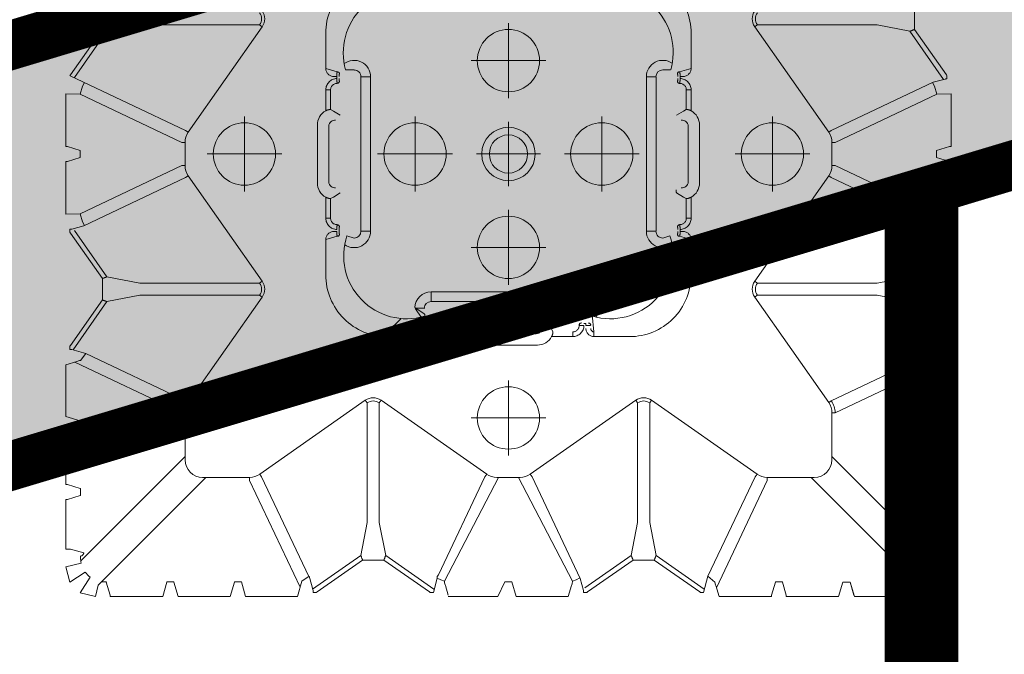
# Model space of a CAD drawing. Units: feet. Extents: x -0.8 to 15.8, y -0.3 to 10.3.
# Drawn here: x 1.6 to 1.8, y 2.4 to 2.5 of the extents above; entities that cross this region are included whole.
import ezdxf

# ---------------------------------------------------------------- set-up
doc = ezdxf.new("R2010")
doc.units = ezdxf.units.FT
doc.header["$MEASUREMENT"] = 0
doc.linetypes.add('CENTER', pattern=[2, 1.25, -0.25, 0.25, -0.25])
doc.linetypes.add('HIDDEN2', pattern=[0.1875, 0.125, -0.0625])
doc.layers.get('0').update_dxf_attribs({"lineweight": 9})
for name, color, linetype, lineweight in [('UGD - DETAIL 1', 253, 'Continuous', 0), ('UGD - DETAIL 5', 7, 'Continuous', 25), ('UGD - DETAIL TEXT', 7, 'Continuous', 5), ('UGD - TITLEBLOCK', 7, 'Continuous', 9)]:
    doc.layers.add(name, color=color, linetype=linetype, lineweight=lineweight)

# ---------------------------------------------------------------- blocks, each defined once
blk = doc.blocks.new('sub_AQBX_top')
for p, q in [((9.136, -7.815), (8.654, -7.936)), ((8.654, -7.936), (8.966, -8.418)), ((9.246, -8.29), (9.136, -7.815)), ((8.328, -8.262), (8.207, -8.733)), ((8.81, -8.574), (8.328, -8.262)), ((13.446, -8.263), (13.666, -8.263)), ((15.546, -8.268), (15.754, -8.441)), ((21.846, -8.263), (22.066, -8.263)), ((8.207, -8.733), (8.563, -8.819)), ((8.207, -10.833), (8.655, -10.953)), ((8.664, -13.274), (8.207, -13.394)), ((8.207, -15.006), (8.686, -15.15)), ((8.686, -15.15), (8.843, -15.373)), ((19.343, -16.769), (19.416, -16.548)), ((8.335, -19.233), (8.783, -19.353)), ((8.686, -19.577), (11.909, -21.253)), ((8.207, -21.233), (8.664, -21.453)), ((8.686, -23.55), (11.909, -21.873)), ((19.343, -26.357), (19.416, -26.578)), ((8.66, -27.973), (8.843, -27.754)), ((8.655, -32.173), (8.655, -31.953)), ((8.664, -34.283), (8.207, -34.394)), ((8.328, -34.865), (8.207, -34.394)), ((8.328, -34.865), (8.818, -34.546)), ((8.818, -34.546), (8.973, -34.701)), ((8.654, -35.191), (8.973, -34.701)), ((9.125, -35.312), (9.246, -34.836)), ((11.346, -34.863), (11.566, -34.863)), ((13.446, -34.863), (13.666, -34.863)), ((15.546, -34.859), (15.754, -34.685)), ((21.846, -34.863), (22.066, -34.863)), ((9.125, -35.312), (8.654, -35.191))]:
    blk.add_line(p, q)
at = {"linetype": 'Continuous'}
for p, q in [((11.225, -7.815), (9.686, -7.815)), ((11.346, -8.263), (11.226, -7.864)), ((11.685, -7.864), (11.566, -8.263)), ((13.311, -7.815), (11.686, -7.815)), ((13.311, -7.815), (13.446, -8.263)), ((13.666, -8.263), (13.8, -7.815)), ((13.8, -7.815), (15.411, -7.815)), ((15.411, -7.815), (15.514, -8.158)), ((15.986, -7.942), (15.886, -7.942)), ((15.986, -7.942), (16.011, -7.959)), ((19.501, -7.959), (19.525, -7.942)), ((19.525, -7.942), (19.625, -7.942)), ((21.725, -7.815), (20.083, -7.815)), ((20.083, -7.815), (20.097, -8.257)), ((21.726, -7.864), (21.846, -8.263)), ((22.066, -8.263), (22.185, -7.864)), ((23.828, -7.815), (22.186, -7.815)), ((24.389, -7.945), (22.689, -11.535)), ((23.828, -7.815), (23.814, -8.257)), ((24.411, -7.959), (24.386, -7.942)), ((9.563, -8.371), (9.685, -7.964)), ((15.494, -8.09), (13.917, -11.417)), ((15.754, -8.441), (15.885, -8.002)), ((15.872, -8.044), (17.369, -9.094)), ((15.885, -8.002), (15.885, -7.995)), ((17.425, -8.951), (16.011, -7.959)), ((19.501, -7.959), (18.086, -8.951)), ((18.142, -9.094), (19.583, -8.083)), ((24.328, -8.083), (25.769, -9.094)), ((25.825, -8.951), (24.411, -7.959)), ((12.557, -11.517), (9.317, -8.277)), ((9.466, -8.272), (9.411, -8.272)), ((9.466, -8.263), (9.466, -8.272)), ((11.345, -8.272), (11.346, -8.263)), ((11.566, -8.272), (11.345, -8.272)), ((11.566, -8.263), (11.566, -8.272)), ((14.289, -11.535), (15.754, -8.441)), ((21.594, -11.417), (20.097, -8.257)), ((22.317, -11.417), (23.814, -8.257)), ((8.563, -8.819), (11.909, -12.165)), ((8.655, -9.073), (8.257, -9.193)), ((8.664, -9.074), (8.655, -9.073)), ((8.664, -8.919), (8.664, -9.074)), ((17.369, -9.094), (17.567, -10.113)), ((17.986, -8.951), (17.425, -8.951)), ((17.944, -10.113), (18.142, -9.094)), ((18.086, -8.951), (17.986, -8.951)), ((25.769, -9.094), (25.967, -10.113)), ((26.386, -8.951), (25.825, -8.951)), ((8.207, -10.833), (8.207, -9.194)), ((17.567, -10.113), (17.567, -13.833)), ((17.944, -13.833), (17.944, -10.113)), ((25.967, -13.833), (25.967, -10.113)), ((8.655, -10.953), (8.664, -10.953)), ((8.664, -10.953), (8.664, -11.174)), ((8.655, -11.173), (8.207, -11.307)), ((8.207, -11.307), (8.207, -12.919)), ((8.664, -11.174), (8.655, -11.173)), ((13.917, -11.517), (12.457, -11.517)), ((13.917, -11.417), (13.917, -11.517)), ((14.289, -11.535), (14.232, -11.616)), ((17.51, -13.915), (14.232, -11.616)), ((18.001, -13.915), (21.279, -11.616)), ((21.222, -11.535), (21.279, -11.616)), ((21.594, -11.417), (21.594, -11.517)), ((22.317, -11.517), (21.594, -11.517)), ((22.317, -11.417), (22.317, -11.517)), ((22.689, -11.535), (22.632, -11.616)), ((25.91, -13.915), (22.632, -11.616)), ((11.909, -12.065), (11.909, -13.525)), ((8.207, -12.919), (8.655, -13.053)), ((8.655, -13.053), (8.664, -13.053)), ((8.664, -13.053), (8.664, -13.274)), ((8.207, -15.006), (8.207, -13.394)), ((11.81, -13.525), (8.498, -15.093)), ((11.81, -13.525), (11.909, -13.525)), ((8.835, -15.361), (11.927, -13.897)), ((11.927, -13.897), (12.009, -13.84)), ((12.009, -13.84), (14.307, -17.117)), ((17.567, -13.833), (17.51, -13.915)), ((17.944, -13.833), (18.001, -13.915)), ((25.967, -13.833), (25.91, -13.915)), ((8.335, -15.594), (8.335, -15.494)), ((8.335, -15.594), (8.351, -15.618)), ((8.394, -15.493), (8.387, -15.493)), ((8.843, -15.373), (8.394, -15.493)), ((9.486, -16.977), (8.437, -15.481)), ((8.351, -15.618), (9.343, -17.033)), ((19.3, -15.891), (18.204, -15.891)), ((19.3, -15.891), (19.399, -16.246)), ((19.959, -15.891), (19.959, -16.039)), ((20.613, -15.891), (19.959, -15.891)), ((21.056, -15.628), (22.856, -15.628)), ((23.952, -15.891), (23.298, -15.891)), ((23.952, -16.039), (23.952, -15.891)), ((24.512, -16.246), (24.612, -15.891)), ((25.708, -15.891), (24.612, -15.891)), ((19.549, -16.232), (19.549, -16.144)), ((19.959, -16.039), (20.574, -16.039)), ((20.62, -16.131), (20.574, -16.039)), ((20.746, -16.341), (20.62, -16.131)), ((21.089, -15.981), (22.822, -15.981)), ((23.291, -16.131), (23.165, -16.341)), ((23.337, -16.039), (23.291, -16.131)), ((23.337, -16.039), (23.952, -16.039)), ((24.362, -16.144), (24.362, -16.232)), ((19.549, -16.301), (19.611, -16.301)), ((19.69, -16.313), (19.691, -16.315)), ((19.759, -16.244), (19.761, -16.244)), ((19.761, -16.246), (19.759, -16.244)), ((19.761, -16.246), (19.761, -16.244)), ((24.15, -16.244), (24.15, -16.246)), ((24.15, -16.244), (24.152, -16.244)), ((24.152, -16.244), (24.15, -16.246)), ((24.22, -16.315), (24.221, -16.313)), ((24.362, -16.232), (24.3, -16.232)), ((24.568, -16.769), (24.568, -16.504)), ((24.556, -16.787), (24.555, -16.785)), ((9.343, -17.033), (9.343, -17.594)), ((10.506, -17.175), (9.486, -16.977)), ((14.307, -17.117), (14.226, -17.175)), ((19.556, -16.976), (24.356, -16.976)), ((19.556, -17.279), (19.556, -16.982)), ((24.356, -16.982), (24.356, -17.279)), ((14.226, -17.175), (10.506, -17.175)), ((24.356, -17.279), (19.556, -17.279)), ((9.343, -17.694), (8.351, -19.108)), ((9.343, -17.694), (9.343, -17.594)), ((9.486, -17.75), (10.506, -17.552)), ((10.506, -17.552), (14.226, -17.552)), ((14.307, -17.609), (12.009, -20.887)), ((14.307, -17.609), (14.226, -17.552)), ((9.486, -17.75), (8.437, -19.245)), ((16.283, -17.811), (16.431, -17.811)), ((16.431, -17.811), (16.846, -18.226)), ((16.431, -18.907), (16.431, -17.811)), ((16.283, -18.907), (16.431, -18.907)), ((16.974, -18.963), (16.431, -18.907)), ((16.891, -18.85), (16.89, -18.851)), ((17.149, -18.678), (16.891, -18.85)), ((16.972, -18.963), (16.988, -18.95)), ((16.988, -18.95), (16.989, -18.949)), ((17.162, -18.69), (16.989, -18.949)), ((17.163, -18.963), (17.162, -18.69)), ((8.351, -19.108), (8.335, -19.133)), ((8.335, -19.133), (8.335, -19.233)), ((16.536, -19.157), (16.625, -19.157)), ((16.693, -19.219), (16.625, -19.219)), ((16.693, -19.219), (16.693, -19.157)), ((16.974, -18.963), (16.972, -18.963)), ((17.672, -19.163), (17.375, -19.163)), ((17.375, -19.163), (17.375, -23.963)), ((17.672, -23.963), (17.672, -19.163)), ((8.833, -19.353), (8.783, -19.353)), ((8.833, -19.353), (8.881, -19.387)), ((8.843, -19.354), (8.833, -19.353)), ((11.927, -20.83), (8.881, -19.387)), ((16.431, -19.566), (16.283, -19.566)), ((16.431, -20.182), (16.431, -19.566)), ((16.636, -19.367), (16.638, -19.368)), ((16.707, -19.298), (16.705, -19.297)), ((8.207, -21.233), (8.207, -19.694)), ((8.55, -19.605), (8.257, -19.693)), ((16.431, -20.182), (16.523, -20.228)), ((16.523, -20.228), (16.734, -20.354)), ((16.02, -22.463), (16.02, -20.663)), ((16.373, -22.429), (16.373, -20.697)), ((16.589, -20.513), (16.7, -20.513)), ((12.009, -20.887), (11.927, -20.83)), ((11.909, -21.201), (11.909, -21.925)), ((8.664, -21.671), (8.207, -21.807)), ((8.664, -21.453), (8.664, -21.671)), ((8.207, -21.807), (8.207, -23.419)), ((11.927, -22.297), (8.769, -23.793)), ((12.009, -22.24), (11.927, -22.297)), ((14.307, -25.517), (12.009, -22.24)), ((16.7, -22.613), (16.589, -22.613)), ((16.283, -22.905), (16.283, -23.56)), ((16.523, -22.898), (16.431, -22.944)), ((16.734, -22.773), (16.523, -22.898)), ((8.207, -23.419), (8.55, -23.522)), ((8.769, -23.793), (8.394, -23.893)), ((16.283, -23.56), (16.431, -23.56)), ((16.638, -23.758), (16.636, -23.758)), ((16.638, -23.758), (16.636, -23.76)), ((16.705, -23.829), (16.707, -23.828)), ((8.335, -23.994), (8.335, -23.894)), ((8.335, -23.994), (8.351, -24.018)), ((9.343, -25.433), (8.351, -24.018)), ((8.394, -23.893), (8.387, -23.893)), ((8.476, -23.935), (9.486, -25.377)), ((16.693, -23.97), (16.625, -23.97)), ((16.693, -23.97), (16.693, -23.908)), ((17.375, -23.963), (17.672, -23.963)), ((16.283, -24.219), (16.431, -24.219)), ((16.283, -24.219), (16.283, -25.315)), ((16.431, -24.219), (16.974, -24.163)), ((16.89, -24.275), (16.891, -24.276)), ((16.891, -24.276), (17.149, -24.449)), ((16.988, -24.176), (16.972, -24.163)), ((16.972, -24.163), (16.974, -24.163)), ((16.988, -24.176), (16.989, -24.178)), ((16.989, -24.178), (17.186, -24.473)), ((17.162, -24.163), (17.076, -24.163)), ((10.506, -25.575), (9.486, -25.377)), ((9.343, -25.433), (9.343, -25.994)), ((10.506, -25.575), (14.226, -25.575)), ((14.307, -25.517), (14.226, -25.575)), ((9.343, -26.094), (9.343, -25.994)), ((10.506, -25.952), (9.486, -26.15)), ((14.226, -25.952), (10.506, -25.952)), ((14.307, -26.009), (14.226, -25.952)), ((19.556, -25.847), (19.556, -26.144)), ((24.356, -25.847), (19.556, -25.847)), ((24.356, -26.144), (24.356, -25.847)), ((9.343, -26.094), (8.351, -27.508)), ((8.437, -27.645), (9.486, -26.15)), ((14.307, -26.009), (12.009, -29.287)), ((19.556, -26.15), (24.356, -26.15)), ((24.556, -26.34), (24.555, -26.341)), ((24.568, -26.357), (24.568, -26.601)), ((19.3, -27.236), (19.399, -26.88)), ((19.549, -26.983), (19.549, -26.894)), ((19.549, -26.894), (19.611, -26.894)), ((19.691, -26.812), (19.69, -26.813)), ((19.759, -26.882), (19.761, -26.881)), ((19.761, -26.882), (19.759, -26.882)), ((19.761, -26.882), (19.761, -26.881)), ((20.62, -26.996), (20.746, -26.785)), ((23.165, -26.785), (23.291, -26.996)), ((24.15, -26.881), (24.15, -26.882)), ((24.15, -26.881), (24.152, -26.882)), ((24.152, -26.882), (24.15, -26.882)), ((24.221, -26.813), (24.22, -26.812)), ((24.3, -26.894), (24.362, -26.894)), ((24.362, -26.894), (24.362, -26.983)), ((24.612, -27.236), (24.512, -26.88)), ((24.667, -26.629), (24.669, -26.628)), ((20.574, -27.088), (19.959, -27.088)), ((19.959, -27.088), (19.959, -27.236)), ((20.574, -27.088), (20.62, -26.996)), ((22.822, -27.146), (21.089, -27.146)), ((23.291, -26.996), (23.337, -27.088)), ((23.952, -27.088), (23.337, -27.088)), ((23.952, -27.236), (23.952, -27.088)), ((8.351, -27.508), (8.335, -27.533)), ((18.204, -27.236), (19.3, -27.236)), ((19.959, -27.236), (20.613, -27.236)), ((22.856, -27.499), (21.056, -27.499)), ((23.298, -27.236), (23.952, -27.236)), ((24.612, -27.236), (25.708, -27.236)), ((8.335, -27.533), (8.335, -27.618)), ((8.335, -27.618), (8.843, -27.754)), ((8.843, -27.754), (11.927, -29.23)), ((8.55, -28.005), (8.207, -28.107)), ((8.207, -28.107), (8.207, -29.733)), ((11.81, -29.601), (8.482, -28.025)), ((12.009, -29.287), (11.927, -29.23)), ((14.232, -31.51), (17.51, -29.212)), ((17.51, -29.212), (17.567, -29.293)), ((17.567, -33.013), (17.567, -29.293)), ((18.001, -29.212), (17.944, -29.293)), ((17.944, -29.293), (17.944, -33.013)), ((18.001, -29.212), (21.279, -31.51)), ((25.91, -29.212), (22.632, -31.51)), ((25.91, -29.212), (25.967, -29.293)), ((25.967, -29.293), (25.967, -33.013)), ((11.909, -29.601), (11.81, -29.601)), ((11.909, -29.601), (11.909, -31.062)), ((8.257, -29.734), (8.655, -29.853)), ((8.655, -29.853), (8.664, -29.853)), ((8.664, -29.853), (8.664, -30.074)), ((8.207, -31.819), (8.207, -30.194)), ((8.655, -30.073), (8.257, -30.193)), ((8.664, -30.074), (8.655, -30.073)), ((8.664, -34.207), (11.909, -30.962)), ((12.557, -31.61), (9.317, -34.849)), ((12.457, -31.61), (13.917, -31.61)), ((13.917, -31.61), (13.917, -31.709)), ((15.494, -35.037), (13.917, -31.709)), ((14.232, -31.51), (14.289, -31.592)), ((14.289, -31.592), (15.785, -34.75)), ((19.726, -34.75), (21.222, -31.592)), ((21.594, -31.709), (20.097, -34.869)), ((21.279, -31.51), (21.222, -31.592)), ((21.594, -31.61), (21.594, -31.709)), ((21.594, -31.61), (22.317, -31.61)), ((22.317, -31.61), (22.317, -31.709)), ((22.317, -31.709), (23.814, -34.869)), ((22.632, -31.51), (22.689, -31.592)), ((8.207, -31.819), (8.655, -31.953)), ((8.655, -32.173), (8.207, -32.307)), ((8.207, -32.307), (8.207, -33.919)), ((8.655, -32.173), (8.257, -32.293)), ((17.567, -33.013), (17.369, -34.032)), ((18.142, -34.032), (17.944, -33.013)), ((25.967, -33.013), (25.769, -34.032)), ((8.207, -33.919), (8.655, -34.053)), ((8.655, -34.053), (8.664, -34.053)), ((8.664, -34.053), (8.664, -34.283)), ((15.928, -35.043), (17.369, -34.032)), ((16.011, -35.168), (17.425, -34.176)), ((17.425, -34.176), (18.086, -34.176)), ((18.086, -34.176), (19.501, -35.168)), ((19.638, -35.081), (18.142, -34.032)), ((24.273, -35.081), (25.769, -34.032)), ((24.411, -35.168), (25.825, -34.176)), ((25.825, -34.176), (26.486, -34.176)), ((9.466, -34.855), (9.466, -34.863)), ((9.466, -34.863), (9.585, -35.262)), ((11.226, -35.262), (11.346, -34.863)), ((11.346, -34.863), (11.345, -34.855)), ((11.566, -34.855), (11.566, -34.863)), ((11.566, -34.863), (11.685, -35.262)), ((13.311, -35.312), (13.446, -34.863)), ((13.666, -34.863), (13.8, -35.312)), ((15.785, -34.75), (15.885, -35.125)), ((21.726, -35.262), (21.846, -34.863)), ((22.066, -34.863), (22.185, -35.262)), ((15.411, -35.312), (15.514, -34.969)), ((15.885, -35.125), (15.885, -35.132)), ((15.986, -35.184), (16.011, -35.168)), ((19.501, -35.168), (19.525, -35.184)), ((19.626, -35.132), (19.626, -35.125)), ((20.083, -35.312), (20.097, -34.869)), ((23.828, -35.312), (23.814, -34.869)), ((24.285, -35.132), (24.285, -35.125)), ((24.411, -35.168), (24.386, -35.184)), ((9.586, -35.312), (11.225, -35.312)), ((13.311, -35.312), (11.686, -35.312)), ((13.8, -35.312), (15.411, -35.312)), ((15.986, -35.184), (15.886, -35.184)), ((19.525, -35.184), (19.625, -35.184)), ((20.083, -35.312), (21.725, -35.312)), ((23.828, -35.312), (22.186, -35.312)), ((24.386, -35.184), (24.286, -35.184))]:
    blk.add_line(p, q, dxfattribs=at)
at = {"linetype": 'CENTER'}
for p, q in [((21.956, -14.525), (21.956, -12.201)), ((20.793, -13.363), (23.118, -13.363)), ((21.956, -17.501), (21.956, -19.825)), ((20.793, -18.663), (23.118, -18.663)), ((13.756, -22.725), (13.756, -20.401)), ((19.056, -20.401), (19.056, -22.725)), ((24.856, -20.401), (24.856, -22.725)), ((21.956, -22.56), (21.956, -20.566)), ((12.593, -21.563), (14.918, -21.563)), ((17.893, -21.563), (20.218, -21.563)), ((22.952, -21.563), (20.959, -21.563)), ((23.693, -21.563), (26.018, -21.563)), ((21.956, -23.301), (21.956, -25.625)), ((20.793, -24.463), (23.118, -24.463)), ((21.956, -30.925), (21.956, -28.601)), ((20.793, -29.763), (23.118, -29.763))]:
    blk.add_line(p, q, dxfattribs=at)
at = {"linetype": 'Continuous', "flags": 128}
for points in [[(9.685, -7.964), (9.685, -7.962), (9.685, -7.959), (9.685, -7.955), (9.685, -7.949), (9.685, -7.942), (9.686, -7.935), (9.686, -7.926), (9.686, -7.916), (9.686, -7.905), (9.686, -7.894), (9.686, -7.882), (9.686, -7.869), (9.686, -7.856), (9.686, -7.842), (9.686, -7.828), (9.686, -7.815)], [(11.226, -7.864), (11.226, -7.864), (11.226, -7.863), (11.226, -7.861), (11.226, -7.859), (11.226, -7.857), (11.226, -7.855), (11.225, -7.852), (11.225, -7.848), (11.225, -7.845), (11.225, -7.841), (11.225, -7.837), (11.225, -7.833), (11.225, -7.828), (11.225, -7.824), (11.225, -7.819), (11.225, -7.815)], [(11.686, -7.815), (11.686, -7.819), (11.686, -7.824), (11.686, -7.828), (11.686, -7.833), (11.686, -7.837), (11.686, -7.841), (11.686, -7.845), (11.686, -7.848), (11.686, -7.852), (11.686, -7.855), (11.685, -7.857), (11.685, -7.859), (11.685, -7.861), (11.685, -7.863), (11.685, -7.864), (11.685, -7.864)], [(15.885, -7.995), (15.885, -7.993), (15.886, -7.991), (15.886, -7.989), (15.886, -7.987), (15.886, -7.984), (15.886, -7.981), (15.886, -7.978), (15.886, -7.975), (15.886, -7.971), (15.886, -7.967), (15.886, -7.964), (15.886, -7.959), (15.886, -7.955), (15.886, -7.951), (15.886, -7.947), (15.886, -7.942)], [(19.625, -7.942), (19.625, -7.946), (19.625, -7.951), (19.625, -7.957), (19.625, -7.962), (19.625, -7.967), (19.625, -7.971), (19.626, -7.999), (19.726, -8.377), (21.222, -11.535)], [(21.725, -7.815), (21.725, -7.819), (21.725, -7.824), (21.725, -7.828), (21.725, -7.833), (21.725, -7.837), (21.725, -7.841), (21.725, -7.845), (21.725, -7.848), (21.725, -7.852), (21.726, -7.855), (21.726, -7.857), (21.726, -7.859), (21.726, -7.861), (21.726, -7.863), (21.726, -7.864), (21.726, -7.864)], [(22.185, -7.864), (22.185, -7.864), (22.185, -7.863), (22.185, -7.861), (22.185, -7.859), (22.185, -7.857), (22.186, -7.855), (22.186, -7.852), (22.186, -7.848), (22.186, -7.845), (22.186, -7.841), (22.186, -7.837), (22.186, -7.833), (22.186, -7.828), (22.186, -7.824), (22.186, -7.819), (22.186, -7.815)], [(9.466, -8.272), (9.468, -8.285), (9.471, -8.297), (9.476, -8.309), (9.482, -8.319), (9.488, -8.328), (9.495, -8.336), (9.502, -8.343), (9.509, -8.349), (9.516, -8.354), (9.523, -8.359), (9.53, -8.362), (9.536, -8.365), (9.543, -8.367), (9.55, -8.369), (9.556, -8.37), (9.563, -8.371)], [(19.736, -8.396), (19.853, -8.333), (20.097, -8.257)], [(24.176, -8.396), (24.058, -8.333), (23.814, -8.257)], [(17.425, -8.951), (17.42, -8.964), (17.415, -8.977), (17.41, -8.989), (17.405, -9.002), (17.4, -9.013), (17.396, -9.025), (17.391, -9.036), (17.387, -9.046), (17.384, -9.056), (17.38, -9.064), (17.377, -9.072), (17.375, -9.079), (17.373, -9.084), (17.371, -9.089), (17.37, -9.092), (17.369, -9.094)], [(18.142, -9.094), (18.141, -9.092), (18.14, -9.089), (18.139, -9.084), (18.136, -9.079), (18.134, -9.072), (18.131, -9.064), (18.128, -9.056), (18.124, -9.046), (18.12, -9.036), (18.116, -9.025), (18.111, -9.013), (18.106, -9.002), (18.101, -8.989), (18.096, -8.977), (18.091, -8.964), (18.086, -8.951)], [(25.825, -8.951), (25.82, -8.964), (25.815, -8.977), (25.81, -8.989), (25.805, -9.002), (25.8, -9.013), (25.796, -9.025), (25.791, -9.036), (25.787, -9.046), (25.784, -9.056), (25.78, -9.064), (25.777, -9.072), (25.775, -9.079), (25.773, -9.084), (25.771, -9.089), (25.77, -9.092), (25.769, -9.094)], [(8.257, -9.193), (8.256, -9.193), (8.255, -9.193), (8.254, -9.193), (8.252, -9.193), (8.25, -9.193), (8.247, -9.193), (8.244, -9.193), (8.241, -9.193), (8.237, -9.194), (8.233, -9.194), (8.229, -9.194), (8.225, -9.194), (8.221, -9.194), (8.216, -9.194), (8.212, -9.194), (8.207, -9.194)], [(8.387, -15.493), (8.386, -15.493), (8.384, -15.493), (8.382, -15.493), (8.38, -15.493), (8.377, -15.493), (8.374, -15.493), (8.371, -15.494), (8.367, -15.494), (8.363, -15.494), (8.36, -15.494), (8.356, -15.494), (8.352, -15.494), (8.348, -15.494), (8.343, -15.494), (8.339, -15.494), (8.335, -15.494)], [(19.549, -16.144), (19.548, -16.12), (19.544, -16.095), (19.538, -16.072), (19.53, -16.048), (19.52, -16.026), (19.508, -16.005), (19.493, -15.985), (19.477, -15.966), (19.459, -15.95), (19.44, -15.935), (19.418, -15.922), (19.396, -15.911), (19.373, -15.902), (19.349, -15.896), (19.324, -15.892), (19.3, -15.891)], [(19.959, -15.891), (19.925, -15.893), (19.891, -15.898), (19.859, -15.906), (19.827, -15.917), (19.796, -15.932), (19.767, -15.949), (19.74, -15.969), (19.715, -15.992), (19.692, -16.017), (19.672, -16.044), (19.655, -16.072), (19.64, -16.102), (19.628, -16.134), (19.619, -16.166), (19.614, -16.199), (19.611, -16.232)], [(20.574, -16.039), (20.574, -16.036), (20.573, -16.033), (20.573, -16.028), (20.573, -16.023), (20.573, -16.016), (20.574, -16.009), (20.575, -16.002), (20.576, -15.993), (20.578, -15.984), (20.58, -15.975), (20.583, -15.965), (20.586, -15.955), (20.59, -15.944), (20.594, -15.934), (20.598, -15.923), (20.603, -15.912), (20.608, -15.902), (20.613, -15.891)], [(23.298, -15.891), (23.304, -15.903), (23.309, -15.914), (23.314, -15.926), (23.319, -15.938), (23.323, -15.947), (23.326, -15.956), (23.328, -15.965), (23.331, -15.974), (23.333, -15.982), (23.335, -15.992), (23.336, -16), (23.337, -16.008), (23.338, -16.015), (23.338, -16.021), (23.338, -16.027), (23.338, -16.031), (23.338, -16.035), (23.337, -16.037), (23.337, -16.039)], [(24.3, -16.232), (24.298, -16.199), (24.292, -16.166), (24.283, -16.134), (24.271, -16.102), (24.257, -16.072), (24.239, -16.044), (24.219, -16.017), (24.196, -15.992), (24.171, -15.969), (24.144, -15.949), (24.115, -15.932), (24.084, -15.917), (24.052, -15.906), (24.02, -15.898), (23.986, -15.893), (23.952, -15.891)], [(24.612, -15.891), (24.587, -15.892), (24.562, -15.896), (24.538, -15.902), (24.515, -15.911), (24.493, -15.922), (24.472, -15.935), (24.452, -15.95), (24.434, -15.966), (24.418, -15.985), (24.403, -16.005), (24.391, -16.026), (24.381, -16.048), (24.373, -16.072), (24.367, -16.095), (24.363, -16.12), (24.362, -16.144)], [(19.761, -16.244), (19.761, -16.225), (19.764, -16.206), (19.768, -16.187), (19.774, -16.168), (19.782, -16.15), (19.791, -16.133), (19.802, -16.117), (19.815, -16.102), (19.829, -16.088), (19.845, -16.075), (19.862, -16.064), (19.88, -16.055), (19.899, -16.048), (19.919, -16.043), (19.939, -16.04), (19.959, -16.039)], [(21.089, -15.981), (21.048, -15.986), (21.01, -16.001), (20.976, -16.024), (20.949, -16.054), (20.929, -16.088), (20.915, -16.124), (20.908, -16.161), (20.906, -16.196)], [(23.006, -16.196), (23.003, -16.161), (22.996, -16.124), (22.982, -16.088), (22.962, -16.054), (22.935, -16.024), (22.901, -16.001), (22.863, -15.986), (22.822, -15.981)], [(23.952, -16.039), (23.973, -16.04), (23.993, -16.043), (24.012, -16.048), (24.031, -16.055), (24.049, -16.064), (24.066, -16.075), (24.082, -16.088), (24.096, -16.102), (24.109, -16.117), (24.12, -16.133), (24.129, -16.15), (24.137, -16.168), (24.143, -16.187), (24.147, -16.206), (24.15, -16.225), (24.15, -16.244)], [(19.549, -16.232), (19.534, -16.232), (19.52, -16.232), (19.506, -16.233), (19.492, -16.233), (19.479, -16.234), (19.466, -16.235), (19.454, -16.235), (19.443, -16.236), (19.434, -16.237), (19.425, -16.238), (19.417, -16.24), (19.411, -16.241), (19.406, -16.242), (19.402, -16.243), (19.4, -16.245), (19.399, -16.246)], [(19.469, -16.315), (19.457, -16.314), (19.445, -16.311), (19.434, -16.306), (19.424, -16.299), (19.415, -16.29), (19.408, -16.28), (19.403, -16.269), (19.4, -16.258), (19.399, -16.246)], [(19.469, -16.315), (19.469, -16.314), (19.471, -16.312), (19.473, -16.311), (19.475, -16.31), (19.479, -16.309), (19.483, -16.307), (19.487, -16.306), (19.492, -16.305), (19.498, -16.304), (19.504, -16.304), (19.511, -16.303), (19.518, -16.302), (19.526, -16.302), (19.533, -16.301), (19.541, -16.301), (19.549, -16.301)], [(19.759, -16.244), (19.756, -16.243), (19.753, -16.242), (19.748, -16.241), (19.743, -16.241), (19.736, -16.24), (19.729, -16.239), (19.72, -16.238), (19.711, -16.237), (19.701, -16.236), (19.691, -16.236), (19.68, -16.235), (19.668, -16.234), (19.656, -16.234), (19.644, -16.233), (19.632, -16.233), (19.619, -16.232), (19.611, -16.232)], [(19.611, -16.301), (19.615, -16.301), (19.622, -16.301), (19.629, -16.302), (19.635, -16.302), (19.641, -16.302), (19.648, -16.303), (19.653, -16.303), (19.659, -16.304), (19.664, -16.305), (19.669, -16.306), (19.674, -16.307), (19.678, -16.308), (19.681, -16.309), (19.684, -16.31), (19.687, -16.311), (19.688, -16.312), (19.69, -16.313)], [(19.69, -16.313), (19.702, -16.312), (19.713, -16.308), (19.724, -16.303), (19.734, -16.296), (19.743, -16.287), (19.75, -16.277), (19.755, -16.266), (19.758, -16.254), (19.759, -16.244)], [(24.3, -16.232), (24.288, -16.232), (24.275, -16.233), (24.263, -16.233), (24.251, -16.234), (24.24, -16.234), (24.229, -16.235), (24.218, -16.236), (24.208, -16.236), (24.198, -16.237), (24.19, -16.238), (24.182, -16.239), (24.174, -16.24), (24.168, -16.241), (24.163, -16.241), (24.158, -16.242), (24.155, -16.243), (24.152, -16.244)], [(24.221, -16.313), (24.209, -16.312), (24.198, -16.308), (24.187, -16.303), (24.177, -16.296), (24.168, -16.287), (24.161, -16.277), (24.156, -16.266), (24.153, -16.254), (24.152, -16.244)], [(24.221, -16.313), (24.223, -16.312), (24.225, -16.311), (24.227, -16.31), (24.23, -16.309), (24.233, -16.308), (24.237, -16.307), (24.241, -16.306), (24.246, -16.305), (24.251, -16.304), (24.256, -16.303), (24.262, -16.303), (24.268, -16.302), (24.274, -16.302), (24.28, -16.302), (24.287, -16.301), (24.294, -16.301), (24.3, -16.301)], [(24.512, -16.246), (24.511, -16.245), (24.509, -16.243), (24.505, -16.242), (24.5, -16.241), (24.494, -16.24), (24.486, -16.238), (24.477, -16.237), (24.468, -16.236), (24.457, -16.235), (24.445, -16.235), (24.432, -16.234), (24.419, -16.233), (24.405, -16.233), (24.391, -16.232), (24.377, -16.232), (24.362, -16.232)], [(24.362, -16.301), (24.37, -16.301), (24.378, -16.301), (24.386, -16.302), (24.393, -16.302), (24.4, -16.303), (24.407, -16.304), (24.413, -16.304), (24.419, -16.305), (24.424, -16.306), (24.429, -16.307), (24.433, -16.309), (24.436, -16.31), (24.439, -16.311), (24.441, -16.312), (24.442, -16.314), (24.442, -16.315)], [(24.442, -16.315), (24.454, -16.314), (24.466, -16.311), (24.477, -16.306), (24.487, -16.299), (24.496, -16.29), (24.503, -16.28), (24.508, -16.269), (24.511, -16.258), (24.512, -16.246)], [(9.486, -16.977), (9.484, -16.977), (9.481, -16.979), (9.477, -16.98), (9.471, -16.982), (9.464, -16.985), (9.457, -16.988), (9.448, -16.991), (9.438, -16.995), (9.428, -16.999), (9.417, -17.003), (9.406, -17.008), (9.394, -17.013), (9.382, -17.017), (9.369, -17.022), (9.356, -17.028), (9.343, -17.033)], [(9.343, -17.694), (9.356, -17.699), (9.369, -17.704), (9.382, -17.709), (9.394, -17.714), (9.406, -17.719), (9.417, -17.723), (9.428, -17.728), (9.438, -17.732), (9.448, -17.735), (9.457, -17.739), (9.464, -17.742), (9.471, -17.744), (9.477, -17.746), (9.481, -17.748), (9.484, -17.749), (9.486, -17.75)], [(16.283, -18.907), (16.284, -18.932), (16.288, -18.957), (16.294, -18.981), (16.303, -19.004), (16.314, -19.026), (16.327, -19.047), (16.342, -19.067), (16.359, -19.085), (16.377, -19.101), (16.397, -19.116), (16.418, -19.128), (16.441, -19.138), (16.464, -19.146), (16.488, -19.152), (16.512, -19.155), (16.536, -19.157)], [(16.536, -19.007), (16.527, -19.006), (16.517, -19.005), (16.508, -19.003), (16.499, -19), (16.49, -18.997), (16.481, -18.992), (16.473, -18.987), (16.465, -18.981), (16.458, -18.974), (16.451, -18.966), (16.445, -18.957), (16.44, -18.948), (16.436, -18.938), (16.433, -18.928), (16.431, -18.918), (16.431, -18.907)], [(17.149, -18.678), (17.162, -18.69)], [(16.625, -19.219), (16.591, -19.221), (16.558, -19.227), (16.526, -19.236), (16.495, -19.248), (16.465, -19.262), (16.436, -19.28), (16.409, -19.3), (16.384, -19.323), (16.361, -19.348), (16.341, -19.375), (16.324, -19.404), (16.31, -19.434), (16.298, -19.466), (16.29, -19.499), (16.285, -19.533), (16.283, -19.566)], [(16.625, -19.219), (16.625, -19.231), (16.625, -19.243), (16.626, -19.256), (16.626, -19.268), (16.627, -19.279), (16.627, -19.29), (16.628, -19.301), (16.629, -19.311), (16.63, -19.32), (16.63, -19.329), (16.631, -19.337), (16.632, -19.344), (16.633, -19.351), (16.634, -19.356), (16.635, -19.361), (16.636, -19.364), (16.636, -19.367)], [(16.707, -19.077), (16.706, -19.064), (16.703, -19.053), (16.698, -19.042), (16.691, -19.032), (16.683, -19.023), (16.673, -19.016), (16.662, -19.011), (16.65, -19.008), (16.638, -19.007)], [(16.693, -19.157), (16.694, -19.149), (16.694, -19.141), (16.694, -19.133), (16.695, -19.126), (16.695, -19.119), (16.696, -19.112), (16.697, -19.106), (16.698, -19.1), (16.699, -19.095), (16.7, -19.09), (16.701, -19.086), (16.702, -19.083), (16.703, -19.08), (16.705, -19.078), (16.706, -19.077), (16.707, -19.077)], [(8.783, -19.353), (8.726, -19.461), (8.686, -19.577)], [(16.431, -19.566), (16.432, -19.546), (16.435, -19.526), (16.44, -19.507), (16.447, -19.488), (16.456, -19.47), (16.467, -19.453), (16.48, -19.437), (16.494, -19.423), (16.509, -19.41), (16.525, -19.399), (16.543, -19.39), (16.561, -19.382), (16.579, -19.376), (16.598, -19.372), (16.617, -19.369), (16.636, -19.368)], [(16.707, -19.298), (16.706, -19.311), (16.703, -19.322), (16.698, -19.333), (16.691, -19.343), (16.682, -19.352), (16.672, -19.359), (16.661, -19.364), (16.65, -19.367), (16.638, -19.368)], [(16.283, -20.221), (16.295, -20.215), (16.307, -20.21), (16.318, -20.204), (16.33, -20.2), (16.339, -20.196), (16.349, -20.193), (16.358, -20.191), (16.366, -20.188), (16.375, -20.186), (16.384, -20.184), (16.392, -20.183), (16.4, -20.182), (16.408, -20.181), (16.414, -20.181), (16.419, -20.181), (16.424, -20.181), (16.427, -20.181), (16.429, -20.182), (16.431, -20.182)], [(16.749, -20.464), (16.749, -20.469), (16.748, -20.474), (16.747, -20.478), (16.746, -20.483), (16.744, -20.487), (16.741, -20.491), (16.738, -20.495), (16.735, -20.499), (16.731, -20.502), (16.728, -20.505), (16.723, -20.508), (16.719, -20.51), (16.714, -20.511), (16.71, -20.512), (16.705, -20.513), (16.7, -20.513)], [(16.734, -20.354), (16.735, -20.355), (16.737, -20.357), (16.738, -20.36), (16.74, -20.364), (16.741, -20.368), (16.742, -20.374), (16.744, -20.379), (16.745, -20.386), (16.746, -20.393), (16.747, -20.401), (16.748, -20.409), (16.748, -20.417), (16.749, -20.426), (16.749, -20.435), (16.749, -20.444), (16.749, -20.453)], [(16.589, -20.513), (16.553, -20.516), (16.517, -20.523), (16.481, -20.537), (16.447, -20.557), (16.417, -20.584), (16.393, -20.617), (16.378, -20.656), (16.373, -20.697)], [(16.373, -22.429), (16.378, -22.47), (16.393, -22.509), (16.417, -22.543), (16.447, -22.57), (16.481, -22.59), (16.517, -22.603), (16.553, -22.611), (16.589, -22.613)], [(16.7, -22.613), (16.705, -22.613), (16.71, -22.614), (16.714, -22.615), (16.719, -22.617), (16.723, -22.619), (16.728, -22.621), (16.731, -22.624), (16.735, -22.628), (16.738, -22.631), (16.741, -22.635), (16.744, -22.639), (16.746, -22.644), (16.747, -22.648), (16.748, -22.653), (16.749, -22.658), (16.749, -22.662)], [(16.431, -22.944), (16.428, -22.945), (16.425, -22.946), (16.42, -22.946), (16.415, -22.946), (16.409, -22.946), (16.402, -22.945), (16.394, -22.944), (16.385, -22.943), (16.376, -22.941), (16.367, -22.939), (16.357, -22.936), (16.347, -22.933), (16.337, -22.929), (16.326, -22.925), (16.315, -22.921), (16.305, -22.916), (16.294, -22.911), (16.283, -22.905)], [(16.749, -22.673), (16.749, -22.682), (16.749, -22.692), (16.749, -22.701), (16.748, -22.709), (16.748, -22.718), (16.747, -22.726), (16.746, -22.734), (16.745, -22.741), (16.744, -22.747), (16.742, -22.753), (16.741, -22.758), (16.74, -22.763), (16.738, -22.766), (16.737, -22.769), (16.735, -22.771), (16.734, -22.773)], [(8.686, -23.55), (8.726, -23.665), (8.789, -23.783)], [(16.283, -23.56), (16.285, -23.594), (16.29, -23.627), (16.298, -23.66), (16.31, -23.692), (16.324, -23.723), (16.341, -23.752), (16.361, -23.779), (16.384, -23.804), (16.409, -23.827), (16.436, -23.847), (16.465, -23.864), (16.495, -23.879), (16.526, -23.891), (16.558, -23.9), (16.591, -23.905), (16.625, -23.908)], [(16.636, -23.758), (16.617, -23.757), (16.598, -23.755), (16.579, -23.751), (16.561, -23.745), (16.543, -23.737), (16.525, -23.727), (16.509, -23.716), (16.494, -23.704), (16.48, -23.689), (16.467, -23.674), (16.456, -23.657), (16.447, -23.639), (16.44, -23.62), (16.435, -23.6), (16.432, -23.58), (16.431, -23.56)], [(16.636, -23.76), (16.636, -23.762), (16.635, -23.766), (16.634, -23.771), (16.633, -23.776), (16.632, -23.783), (16.631, -23.79), (16.63, -23.799), (16.629, -23.808), (16.629, -23.818), (16.628, -23.828), (16.627, -23.839), (16.626, -23.851), (16.626, -23.863), (16.625, -23.875), (16.625, -23.887), (16.625, -23.899), (16.625, -23.908)], [(16.707, -23.828), (16.706, -23.816), (16.703, -23.804), (16.698, -23.793), (16.691, -23.783), (16.682, -23.775), (16.672, -23.768), (16.661, -23.762), (16.65, -23.759), (16.638, -23.758)], [(8.387, -23.893), (8.386, -23.893), (8.384, -23.893), (8.382, -23.893), (8.38, -23.893), (8.377, -23.893), (8.374, -23.893), (8.371, -23.894), (8.367, -23.894), (8.363, -23.894), (8.36, -23.894), (8.356, -23.894), (8.352, -23.894), (8.348, -23.894), (8.343, -23.894), (8.339, -23.894), (8.335, -23.894)], [(16.536, -23.97), (16.512, -23.971), (16.488, -23.975), (16.464, -23.98), (16.441, -23.988), (16.418, -23.999), (16.397, -24.011), (16.377, -24.025), (16.359, -24.042), (16.342, -24.06), (16.327, -24.079), (16.314, -24.1), (16.303, -24.123), (16.294, -24.146), (16.288, -24.17), (16.284, -24.194), (16.283, -24.219)], [(16.431, -24.219), (16.431, -24.209), (16.433, -24.198), (16.436, -24.188), (16.44, -24.178), (16.445, -24.169), (16.451, -24.161), (16.458, -24.153), (16.465, -24.146), (16.473, -24.14), (16.481, -24.134), (16.49, -24.13), (16.499, -24.126), (16.508, -24.123), (16.517, -24.121), (16.527, -24.12), (16.536, -24.12)], [(16.625, -23.97), (16.625, -23.985), (16.625, -23.999), (16.625, -24.013), (16.626, -24.027), (16.626, -24.04), (16.627, -24.053), (16.628, -24.064), (16.629, -24.075), (16.63, -24.085), (16.631, -24.094), (16.632, -24.102), (16.633, -24.108), (16.634, -24.113), (16.636, -24.117), (16.637, -24.119), (16.638, -24.12)], [(16.707, -24.05), (16.706, -24.062), (16.703, -24.074), (16.698, -24.085), (16.691, -24.095), (16.683, -24.104), (16.673, -24.111), (16.662, -24.116), (16.65, -24.119), (16.638, -24.12)], [(9.486, -25.377), (9.484, -25.377), (9.481, -25.379), (9.477, -25.38), (9.471, -25.382), (9.464, -25.385), (9.457, -25.388), (9.448, -25.391), (9.438, -25.395), (9.428, -25.399), (9.417, -25.403), (9.406, -25.408), (9.394, -25.413), (9.382, -25.417), (9.369, -25.422), (9.356, -25.428), (9.343, -25.433)], [(9.343, -26.094), (9.356, -26.099), (9.369, -26.104), (9.382, -26.109), (9.394, -26.114), (9.406, -26.119), (9.417, -26.123), (9.428, -26.128), (9.438, -26.132), (9.448, -26.135), (9.457, -26.139), (9.464, -26.142), (9.471, -26.144), (9.477, -26.146), (9.481, -26.148), (9.484, -26.149), (9.486, -26.15)], [(19.469, -26.812), (19.457, -26.813), (19.445, -26.816), (19.434, -26.821), (19.424, -26.828), (19.415, -26.836), (19.408, -26.846), (19.403, -26.857), (19.4, -26.869), (19.399, -26.88)], [(19.399, -26.88), (19.4, -26.882), (19.402, -26.883), (19.406, -26.884), (19.411, -26.886), (19.417, -26.887), (19.425, -26.888), (19.434, -26.889), (19.443, -26.89), (19.454, -26.891), (19.466, -26.892), (19.479, -26.893), (19.492, -26.893), (19.506, -26.894), (19.52, -26.894), (19.534, -26.894), (19.549, -26.894)], [(19.549, -26.825), (19.541, -26.825), (19.533, -26.825), (19.526, -26.825), (19.518, -26.824), (19.511, -26.824), (19.504, -26.823), (19.498, -26.822), (19.492, -26.821), (19.487, -26.82), (19.483, -26.819), (19.479, -26.818), (19.475, -26.817), (19.473, -26.815), (19.471, -26.814), (19.469, -26.813), (19.469, -26.812)], [(19.69, -26.813), (19.688, -26.815), (19.687, -26.816), (19.684, -26.817), (19.681, -26.818), (19.678, -26.819), (19.674, -26.82), (19.67, -26.821), (19.665, -26.822), (19.66, -26.822), (19.655, -26.823), (19.649, -26.824), (19.643, -26.824), (19.637, -26.825), (19.631, -26.825), (19.624, -26.825), (19.618, -26.825), (19.611, -26.825)], [(19.611, -26.894), (19.623, -26.894), (19.636, -26.894), (19.648, -26.893), (19.66, -26.893), (19.671, -26.892), (19.683, -26.892), (19.693, -26.891), (19.703, -26.89), (19.713, -26.889), (19.721, -26.888), (19.729, -26.888), (19.737, -26.887), (19.743, -26.886), (19.748, -26.885), (19.753, -26.884), (19.756, -26.883), (19.759, -26.882)], [(19.611, -26.894), (19.614, -26.928), (19.619, -26.96), (19.628, -26.993), (19.64, -27.024), (19.655, -27.054), (19.672, -27.083), (19.692, -27.11), (19.715, -27.135), (19.74, -27.157), (19.767, -27.177), (19.796, -27.195), (19.827, -27.209), (19.859, -27.221), (19.891, -27.229), (19.925, -27.234), (19.959, -27.236)], [(19.69, -26.813), (19.702, -26.815), (19.713, -26.818), (19.724, -26.824), (19.734, -26.831), (19.743, -26.839), (19.75, -26.849), (19.755, -26.86), (19.758, -26.872), (19.759, -26.882)], [(19.959, -27.088), (19.939, -27.087), (19.919, -27.084), (19.899, -27.079), (19.88, -27.071), (19.862, -27.062), (19.845, -27.051), (19.829, -27.039), (19.815, -27.025), (19.802, -27.01), (19.791, -26.993), (19.782, -26.976), (19.774, -26.958), (19.768, -26.94), (19.764, -26.921), (19.761, -26.902), (19.761, -26.882)], [(20.746, -26.785), (20.747, -26.784), (20.75, -26.782), (20.753, -26.781), (20.756, -26.779), (20.761, -26.778), (20.766, -26.776), (20.772, -26.775), (20.778, -26.774), (20.785, -26.773), (20.793, -26.772), (20.801, -26.771), (20.809, -26.771), (20.818, -26.77), (20.827, -26.77), (20.836, -26.769), (20.846, -26.769)], [(24.15, -26.882), (24.15, -26.902), (24.147, -26.921), (24.143, -26.94), (24.137, -26.958), (24.129, -26.976), (24.12, -26.993), (24.109, -27.01), (24.096, -27.025), (24.082, -27.039), (24.066, -27.051), (24.049, -27.062), (24.031, -27.071), (24.012, -27.079), (23.993, -27.084), (23.973, -27.087), (23.952, -27.088)], [(23.952, -27.236), (23.986, -27.234), (24.02, -27.229), (24.052, -27.221), (24.084, -27.209), (24.115, -27.195), (24.144, -27.177), (24.171, -27.157), (24.196, -27.135), (24.219, -27.11), (24.239, -27.083), (24.257, -27.054), (24.271, -27.024), (24.283, -26.993), (24.292, -26.96), (24.298, -26.928), (24.3, -26.894)], [(24.22, -26.812), (24.208, -26.813), (24.197, -26.816), (24.185, -26.821), (24.175, -26.828), (24.167, -26.837), (24.16, -26.847), (24.155, -26.858), (24.152, -26.869), (24.15, -26.881)], [(24.152, -26.882), (24.155, -26.883), (24.158, -26.884), (24.163, -26.885), (24.168, -26.886), (24.175, -26.887), (24.183, -26.888), (24.191, -26.889), (24.2, -26.889), (24.21, -26.89), (24.22, -26.891), (24.232, -26.892), (24.243, -26.892), (24.255, -26.893), (24.267, -26.893), (24.279, -26.894), (24.292, -26.894), (24.3, -26.894)], [(24.3, -26.825), (24.296, -26.825), (24.289, -26.825), (24.282, -26.825), (24.276, -26.825), (24.27, -26.824), (24.264, -26.824), (24.258, -26.823), (24.252, -26.823), (24.247, -26.822), (24.242, -26.821), (24.237, -26.82), (24.233, -26.819), (24.23, -26.818), (24.227, -26.817), (24.225, -26.816), (24.223, -26.815), (24.221, -26.813)], [(24.442, -26.812), (24.442, -26.813), (24.441, -26.814), (24.439, -26.815), (24.436, -26.817), (24.433, -26.818), (24.429, -26.819), (24.424, -26.82), (24.419, -26.821), (24.413, -26.822), (24.407, -26.823), (24.4, -26.824), (24.393, -26.824), (24.386, -26.825), (24.378, -26.825), (24.37, -26.825), (24.362, -26.825)], [(24.362, -26.894), (24.377, -26.894), (24.391, -26.894), (24.405, -26.894), (24.419, -26.893), (24.432, -26.893), (24.445, -26.892), (24.457, -26.891), (24.468, -26.89), (24.477, -26.889), (24.486, -26.888), (24.494, -26.887), (24.5, -26.886), (24.505, -26.884), (24.509, -26.883), (24.511, -26.882), (24.512, -26.88)], [(24.442, -26.812), (24.454, -26.813), (24.466, -26.816), (24.477, -26.821), (24.487, -26.828), (24.496, -26.836), (24.503, -26.846), (24.508, -26.857), (24.511, -26.869), (24.512, -26.88)], [(19.3, -27.236), (19.324, -27.234), (19.349, -27.231), (19.373, -27.224), (19.396, -27.216), (19.418, -27.205), (19.44, -27.192), (19.459, -27.177), (19.477, -27.16), (19.493, -27.142), (19.508, -27.122), (19.52, -27.1), (19.53, -27.078), (19.538, -27.055), (19.544, -27.031), (19.548, -27.007), (19.549, -26.983)], [(20.613, -27.236), (20.607, -27.224), (20.602, -27.212), (20.597, -27.2), (20.592, -27.189), (20.589, -27.179), (20.586, -27.17), (20.583, -27.161), (20.58, -27.152), (20.578, -27.144), (20.577, -27.135), (20.575, -27.126), (20.574, -27.118), (20.573, -27.111), (20.573, -27.105), (20.573, -27.1), (20.573, -27.095), (20.573, -27.091), (20.574, -27.089), (20.574, -27.088)], [(20.906, -26.93), (20.908, -26.966), (20.915, -27.002), (20.929, -27.038), (20.949, -27.072), (20.976, -27.102), (21.01, -27.126), (21.048, -27.141), (21.089, -27.146)], [(22.822, -27.146), (22.863, -27.141), (22.901, -27.126), (22.935, -27.102), (22.962, -27.072), (22.982, -27.038), (22.996, -27.002), (23.003, -26.966), (23.006, -26.93)], [(23.337, -27.088), (23.337, -27.09), (23.338, -27.094), (23.338, -27.098), (23.338, -27.104), (23.338, -27.11), (23.337, -27.117), (23.336, -27.125), (23.335, -27.133), (23.333, -27.142), (23.331, -27.152), (23.328, -27.162), (23.325, -27.172), (23.322, -27.182), (23.318, -27.193), (23.313, -27.204), (23.308, -27.214), (23.303, -27.225), (23.298, -27.236)], [(24.362, -26.983), (24.363, -27.007), (24.367, -27.031), (24.373, -27.055), (24.381, -27.078), (24.391, -27.1), (24.403, -27.122), (24.418, -27.142), (24.434, -27.16), (24.452, -27.177), (24.472, -27.192), (24.493, -27.205), (24.515, -27.216), (24.538, -27.224), (24.562, -27.231), (24.587, -27.234), (24.612, -27.236)], [(8.207, -29.733), (8.212, -29.733), (8.216, -29.733), (8.221, -29.733), (8.225, -29.733), (8.229, -29.733), (8.233, -29.733), (8.237, -29.733), (8.241, -29.733), (8.244, -29.733), (8.247, -29.733), (8.25, -29.733), (8.252, -29.733), (8.254, -29.734), (8.255, -29.734), (8.256, -29.734), (8.257, -29.734)], [(8.257, -30.193), (8.256, -30.193), (8.255, -30.193), (8.254, -30.193), (8.252, -30.193), (8.25, -30.193), (8.247, -30.193), (8.244, -30.193), (8.241, -30.193), (8.237, -30.194), (8.233, -30.194), (8.229, -30.194), (8.225, -30.194), (8.221, -30.194), (8.216, -30.194), (8.212, -30.194), (8.207, -30.194)], [(24.285, -35.125), (24.185, -34.75), (22.689, -31.592)], [(17.369, -34.032), (17.37, -34.034), (17.371, -34.038), (17.373, -34.042), (17.375, -34.048), (17.377, -34.054), (17.38, -34.062), (17.384, -34.071), (17.387, -34.08), (17.391, -34.091), (17.396, -34.102), (17.4, -34.113), (17.405, -34.125), (17.41, -34.137), (17.415, -34.15), (17.42, -34.163), (17.425, -34.176)], [(18.142, -34.032), (18.141, -34.034), (18.14, -34.038), (18.139, -34.042), (18.136, -34.048), (18.134, -34.054), (18.131, -34.062), (18.128, -34.071), (18.124, -34.08), (18.12, -34.091), (18.116, -34.102), (18.111, -34.113), (18.106, -34.125), (18.101, -34.137), (18.096, -34.15), (18.091, -34.163), (18.086, -34.176)], [(25.769, -34.032), (25.77, -34.034), (25.771, -34.038), (25.773, -34.042), (25.775, -34.048), (25.777, -34.054), (25.78, -34.062), (25.784, -34.071), (25.787, -34.08), (25.791, -34.091), (25.796, -34.102), (25.8, -34.113), (25.805, -34.125), (25.81, -34.137), (25.815, -34.15), (25.82, -34.163), (25.825, -34.176)], [(19.626, -35.125), (19.726, -34.75)], [(19.736, -34.73), (19.853, -34.793), (20.097, -34.869)], [(24.176, -34.73), (24.058, -34.793), (23.814, -34.869)], [(15.885, -35.132), (15.885, -35.133), (15.886, -35.135), (15.886, -35.137), (15.886, -35.139), (15.886, -35.142), (15.886, -35.145), (15.886, -35.148), (15.886, -35.152), (15.886, -35.155), (15.886, -35.159), (15.886, -35.163), (15.886, -35.167), (15.886, -35.171), (15.886, -35.175), (15.886, -35.18), (15.886, -35.184)], [(19.625, -35.184), (19.625, -35.18), (19.625, -35.175), (19.625, -35.17), (19.625, -35.165), (19.625, -35.16), (19.625, -35.156), (19.625, -35.152), (19.625, -35.148), (19.625, -35.144), (19.625, -35.141), (19.625, -35.139), (19.626, -35.136), (19.626, -35.134), (19.626, -35.132)], [(24.286, -35.184), (24.286, -35.18), (24.286, -35.175), (24.286, -35.17), (24.286, -35.165), (24.286, -35.16), (24.286, -35.156), (24.286, -35.152), (24.286, -35.148), (24.286, -35.144), (24.286, -35.141), (24.286, -35.139), (24.286, -35.136), (24.285, -35.134), (24.285, -35.132)], [(9.585, -35.262), (9.585, -35.263), (9.585, -35.264), (9.585, -35.265), (9.585, -35.267), (9.585, -35.269), (9.586, -35.272), (9.586, -35.275), (9.586, -35.278), (9.586, -35.282), (9.586, -35.285), (9.586, -35.29), (9.586, -35.294), (9.586, -35.298), (9.586, -35.303), (9.586, -35.307), (9.586, -35.312)], [(11.225, -35.312), (11.225, -35.307), (11.225, -35.303), (11.225, -35.298), (11.225, -35.294), (11.225, -35.29), (11.225, -35.285), (11.225, -35.282), (11.225, -35.278), (11.225, -35.275), (11.226, -35.272), (11.226, -35.269), (11.226, -35.267), (11.226, -35.265), (11.226, -35.264), (11.226, -35.263), (11.226, -35.262)], [(11.685, -35.262), (11.685, -35.263), (11.685, -35.264), (11.685, -35.265), (11.685, -35.267), (11.685, -35.269), (11.686, -35.272), (11.686, -35.275), (11.686, -35.278), (11.686, -35.282), (11.686, -35.285), (11.686, -35.29), (11.686, -35.294), (11.686, -35.298), (11.686, -35.303), (11.686, -35.307), (11.686, -35.312)], [(21.725, -35.312), (21.725, -35.307), (21.725, -35.303), (21.725, -35.298), (21.725, -35.294), (21.725, -35.29), (21.725, -35.285), (21.725, -35.282), (21.725, -35.278), (21.725, -35.275), (21.726, -35.272), (21.726, -35.269), (21.726, -35.267), (21.726, -35.265), (21.726, -35.264), (21.726, -35.263), (21.726, -35.262)], [(22.185, -35.262), (22.185, -35.263), (22.185, -35.264), (22.185, -35.265), (22.185, -35.267), (22.185, -35.269), (22.186, -35.272), (22.186, -35.275), (22.186, -35.278), (22.186, -35.282), (22.186, -35.285), (22.186, -35.29), (22.186, -35.294), (22.186, -35.298), (22.186, -35.303), (22.186, -35.307), (22.186, -35.312)]]:
    blk.add_lwpolyline(points, dxfattribs=at)
at = {"linetype": 'Continuous'}
for centre, radius in [((21.956, -13.363), 0.968), ((21.956, -18.663), 0.968), ((13.756, -21.563), 0.968), ((19.056, -21.563), 0.968), ((24.856, -21.563), 0.968), ((21.956, -21.563), 0.593), ((21.956, -24.463), 0.968), ((21.956, -29.763), 0.968)]:
    blk.add_circle(centre, radius, dxfattribs=at)
at = {"linetype": 'Continuous', "extrusion": (0, 0, -1)}
blk.add_circle((-21.956, -21.563), 0.831, dxfattribs=at)
at = {"linetype": 'Continuous'}
for centre, radius, start, end in [((10.545, -9.642), 5.186, 15.3744, 16.6358), ((12.458, -12.066), 0.549, 90.0791, 179.9209), ((13.917, -12.066), 0.648, 54.9769, 89.9774), ((17.756, -13.565), 0.428, 234.9368, 305.0632), ((17.756, -13.566), 0.327, 234.8147, 305.1853), ((26.156, -13.565), 0.428, 234.9368, 305.0632), ((26.156, -13.566), 0.327, 234.8147, 305.1853), ((21.056, -16.131), 0.503, 90, 151.5435), ((22.856, -16.131), 0.503, 28.4565, 90), ((19.556, -16.769), 0.213, 180, 270), ((24.356, -16.769), 0.213, 270, 0), ((18.287, -20.387), 2.053, 122.4201, 123.6498), ((18.157, -19.339), 1.188, 144.8014, 146.9185), ((17.162, -19.163), 0.213, 0, 90), ((16.523, -20.663), 0.503, 118.4565, 180), ((16.523, -22.463), 0.503, 180, 241.5435), ((10.035, -18.553), 5.186, 253.3642, 254.6256), ((17.162, -23.963), 0.213, 270, 0), ((13.957, -25.763), 0.428, 324.9368, 35.0632), ((19.556, -26.357), 0.213, 90, 180), ((24.356, -26.357), 0.213, 0, 90), ((21.056, -26.996), 0.503, 208.4565, 270), ((22.856, -26.996), 0.503, 270, 331.5435), ((12.458, -31.061), 0.549, 180.0791, 269.9209), ((13.917, -31.061), 0.648, 270.0226, 305.0231), ((10.545, -33.484), 5.186, 343.3642, 344.6256)]:
    blk.add_arc(centre, radius, start, end, dxfattribs=at)
at = {"linetype": 'Continuous', "extrusion": (0, 0, -1)}
for centre, radius, start, end in [((-9.409, -9.016), 0.744, 36.5021, 53.4979), ((-9.411, -9.023), 0.751, 77.2725, 90.0053), ((-13.918, -12.065), 0.548, 89.9868, 125.0343), ((-21.593, -12.065), 0.548, 54.9657, 90.0132), ((-22.318, -12.065), 0.548, 89.9868, 125.0343), ((-12.457, -13.525), 0.548, 324.9657, 0.0132), ((-19.556, -16.769), 0.51, 270, 35.0139), ((-24.356, -16.769), 0.51, 142.7791, 270), ((-13.957, -17.363), 0.428, 144.9368, 215.0632), ((-13.958, -17.363), 0.327, 144.8147, 215.1853), ((-17.162, -19.163), 0.51, 92.768, 180), ((-10.035, -24.574), 5.186, 73.3642, 74.6256), ((-8.66, -19.674), 0.101, 89.9944, 105.2589), ((-12.457, -21.201), 0.548, 359.9868, 35.0343), ((-12.457, -21.925), 0.548, 324.9657, 0.0132), ((-8.66, -23.453), 0.101, 254.7412, 270.0055), ((-17.162, -23.963), 0.51, 180, 267.2752), ((-13.958, -25.763), 0.327, 144.8147, 215.1853), ((-19.556, -26.357), 0.51, 324.9861, 90), ((-24.356, -26.357), 0.51, 90, 215.0139), ((-10.035, -32.974), 5.186, 73.3642, 74.6256), ((-12.457, -29.601), 0.548, 359.9868, 35.0343), ((-17.756, -29.562), 0.428, 54.9368, 125.0632), ((-17.756, -29.561), 0.327, 54.8147, 125.1853), ((-26.156, -29.562), 0.428, 54.9368, 125.0632), ((-26.156, -29.561), 0.327, 54.8147, 125.1853), ((-13.918, -31.062), 0.548, 234.9657, 270.0132), ((-21.593, -31.062), 0.548, 269.9868, 305.0343), ((-22.318, -31.062), 0.548, 234.9657, 270.0132), ((-9.411, -34.104), 0.751, 265.7831, 282.7275)]:
    blk.add_arc(centre, radius, start, end, dxfattribs=at)
for centre, radius, start, end in [((18.192, -17.8), 1.909, 89.6475, 180.3525), ((25.714, -17.805), 1.914, 359.8205, 90.1795), ((18.792, -18.4), 1.954, 71.3627, 196.5919), ((25.097, -18.406), 1.974, 343.7712, 105.5368), ((18.792, -24.727), 1.954, 163.4081, 288.6373), ((25.119, -24.727), 1.954, 253.6305, 13.3317), ((18.192, -25.327), 1.909, 179.6534, 270.3466), ((25.719, -25.327), 1.909, 269.6475, 0.3525)]:
    blk.add_arc(centre, radius, start, end)
blk = doc.blocks.new('sub_detail_AQBX_IRlayout')
at = {"layer": 'UGD - DETAIL TEXT', "true_color": 0xffffff}
h = blk.add_hatch(color=7, dxfattribs=at)
h.dxf.hatch_style = 1
h.paths.add_polyline_path([(-2.4297, 8.95), (-9.8615, 6.7191), (-9.8615, 6.2904), (-2.4297, 8.5213), (2.2768, 7.0107), (9.8593, 9.2869), (9.8593, 9.7155), (2.2768, 7.4394)])
at = {"layer": 'UGD - DETAIL 5', "linetype": 'HIDDEN2', "const_width": 0.075}
blk.add_lwpolyline([(-6.25, 7.8032), (-6.25, 13.5231), (6.25, 13.5231), (6.25, 8.6321)], dxfattribs=at)
at = {"layer": 'UGD - DETAIL 5', "const_width": 0.05}
for points in [[(-9.8615, 6.7191), (-2.4297, 8.95), (2.2768, 7.4394), (9.8593, 9.7155)], [(-9.8615, 6.2904), (-2.4297, 8.5213), (2.2768, 7.0107), (9.8593, 9.2869)]]:
    blk.add_lwpolyline(points, dxfattribs=at)
at = {"layer": 'UGD - DETAIL 1', "xscale": 0.03280215437457657, "yscale": 0.03280215437457657, "zscale": 0.03280215437457657, "rotation": 270}
blk.add_blockref('sub_AQBX_top', (7.3781, 9.3129), dxfattribs=at)
blk = doc.blocks.new('Q_detail_AQBX_IRlayout')
at = {"xscale": 0.15, "yscale": 0.15, "zscale": 0.15, "rotation": 180}
blk.add_blockref('sub_detail_AQBX_IRlayout', (-4.18919, -1.23427, 0.75285), dxfattribs=at)

msp = doc.modelspace()

# ---------------------------------------------------------------- block references
at = {"layer": 'UGD - TITLEBLOCK'}
msp.add_blockref('Q_detail_AQBX_IRlayout', (6.875, 5), dxfattribs=at)

doc.saveas('drawing.dxf')
